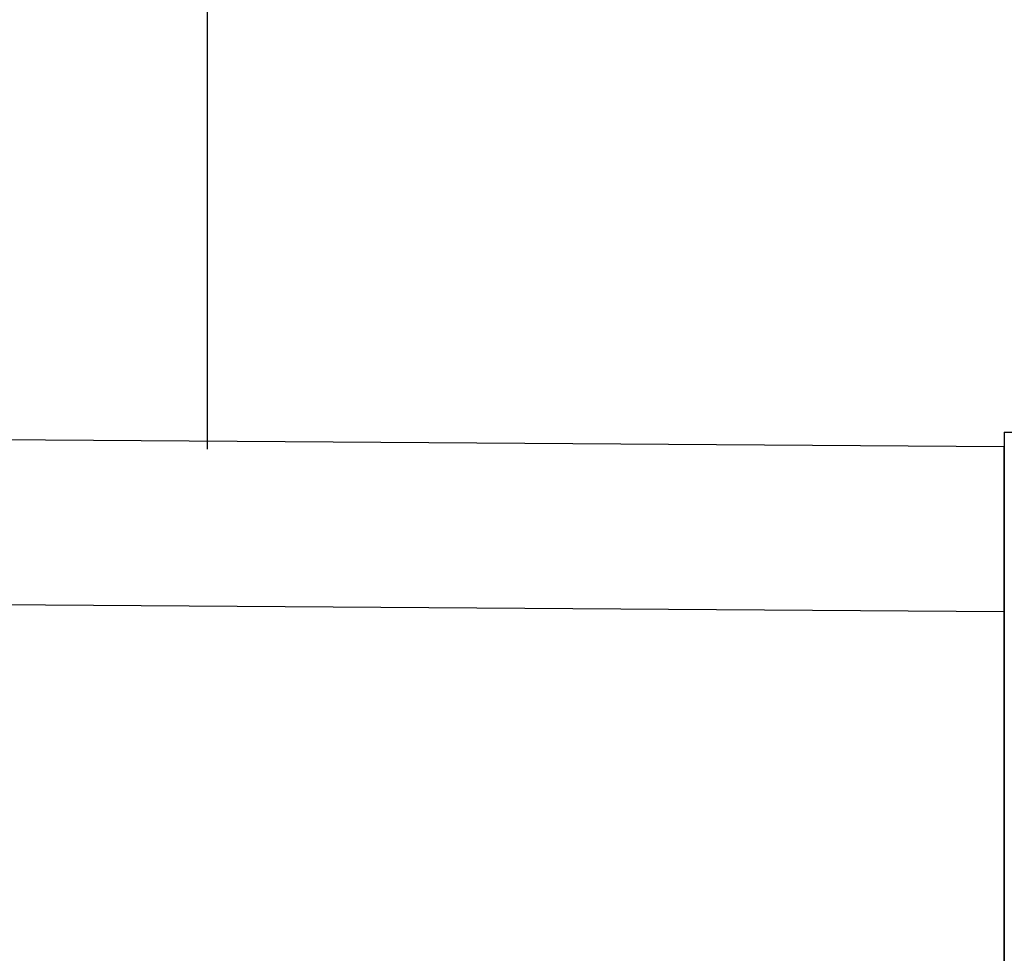
# Model space of a CAD drawing. Extents: x -1400 to 22500, y -1500 to 31200.
# Drawn here: x 8958 to 9197, y 17513 to 17739 of the extents above; entities that cross this region are included whole.
import ezdxf

# ---------------------------------------------------------------- set-up
doc = ezdxf.new("R2010")
doc.units = 0
doc.header["$LTSCALE"] = 100
doc.header["$MEASUREMENT"] = 0
doc.layers.add('DUENN', color=4, linetype='CONTINUOUS')
doc.layers.add('DUENN-18', color=94, linetype='CONTINUOUS')

msp = doc.modelspace()

# ---------------------------------------------------------------- linework, layer by layer
at = {"layer": 'DUENN', "linetype": 'Continuous', "lineweight": 30}
for p, q in [((8497.538, 17640.522), (9196.939, 17635.665)), ((9196.939, 17639.137), (9696.939, 17635.665)), ((9196.939, 17639.137), (9196.939, 17621.156)), ((9196.939, 17617.684), (9196.939, 17635.665)), ((8882.202, 17597.85), (9196.939, 17595.665)), ((9196.939, 17498.158), (9196.939, 17595.665))]:
    msp.add_line(p, q, dxfattribs=at)
for points, knots in [([(9196.939, 17621.156), (9196.939, 17619.381), (9196.939, 17617.705), (9196.939, 17614.553), (9196.939, 17613.076), (9196.939, 17610.324), (9196.939, 17609.058), (9196.939, 17607.323), (9196.939, 17606.771), (9196.939, 17605.724), (9196.939, 17605.226), (9196.939, 17602.886), (9196.939, 17601.49), (9196.939, 17599.616), (9196.939, 17599.137), (9196.939, 17599.137)], [0, 0, 0, 0, 0.125, 0.125, 0.25, 0.25, 0.375, 0.375, 0.4375, 0.4375, 0.5, 0.5, 0.75, 0.75, 1, 1, 1, 1]), ([(9196.939, 17595.665), (9196.939, 17595.665), (9196.939, 17596.147), (9196.939, 17598.036), (9196.939, 17599.443), (9196.939, 17603.219), (9196.939, 17605.535), (9196.939, 17610.986), (9196.939, 17614.121), (9196.939, 17617.684)], [0, 0, 0, 0, 0.25, 0.25, 0.5, 0.5, 0.75, 0.75, 1, 1, 1, 1]), ([(9196.939, 17599.137), (9196.939, 17599.124), (9196.939, 17599.107), (9196.939, 17599.16), (9196.939, 17599.096), (9196.939, 17599.26), (9196.939, 17598.858), (9196.939, 17598.129), (9196.939, 17597.013), (9196.939, 17595.49), (9196.939, 17593.559), (9196.939, 17591.211), (9196.939, 17588.454), (9196.939, 17585.318), (9196.939, 17581.819), (9196.939, 17577.969), (9196.939, 17573.738), (9196.939, 17569.111), (9196.939, 17564.091), (9196.939, 17558.675), (9196.939, 17552.883), (9196.939, 17546.288), (9196.939, 17538.805), (9196.939, 17530.332), (9196.939, 17521.337), (9196.939, 17511.613), (9196.939, 17503.963), (9196.939, 17499.14), (9196.939, 17497.581), (9196.939, 17496.65), (9196.939, 17495.973), (9196.939, 17495.632), (9196.939, 17495.664), (9196.939, 17495.68)], [0, 0, 0, 0, 0.3132341, 0.4003469, 0.4439033, 0.4874597, 0.5092407, 0.5310442, 0.5529157, 0.5748101, 0.5970269, 0.6192677, 0.6415809, 0.6639183, 0.6856993, 0.7075028, 0.7293743, 0.7512688, 0.7734206, 0.795596, 0.817843, 0.840114, 0.8670885, 0.8941061, 0.9212538, 0.9484451, 0.9775633, 0.9836602, 0.9867072, 0.9898097, 0.9931661, 0.9966504, 1, 1, 1, 1])]:
    msp.add_open_spline(points, degree=3, knots=knots, dxfattribs=at)
at = {"layer": 'DUENN-18'}
msp.add_line((9003.789, 17635.018), (9003.789, 18019.455), dxfattribs=at)

doc.saveas('drawing.dxf')
